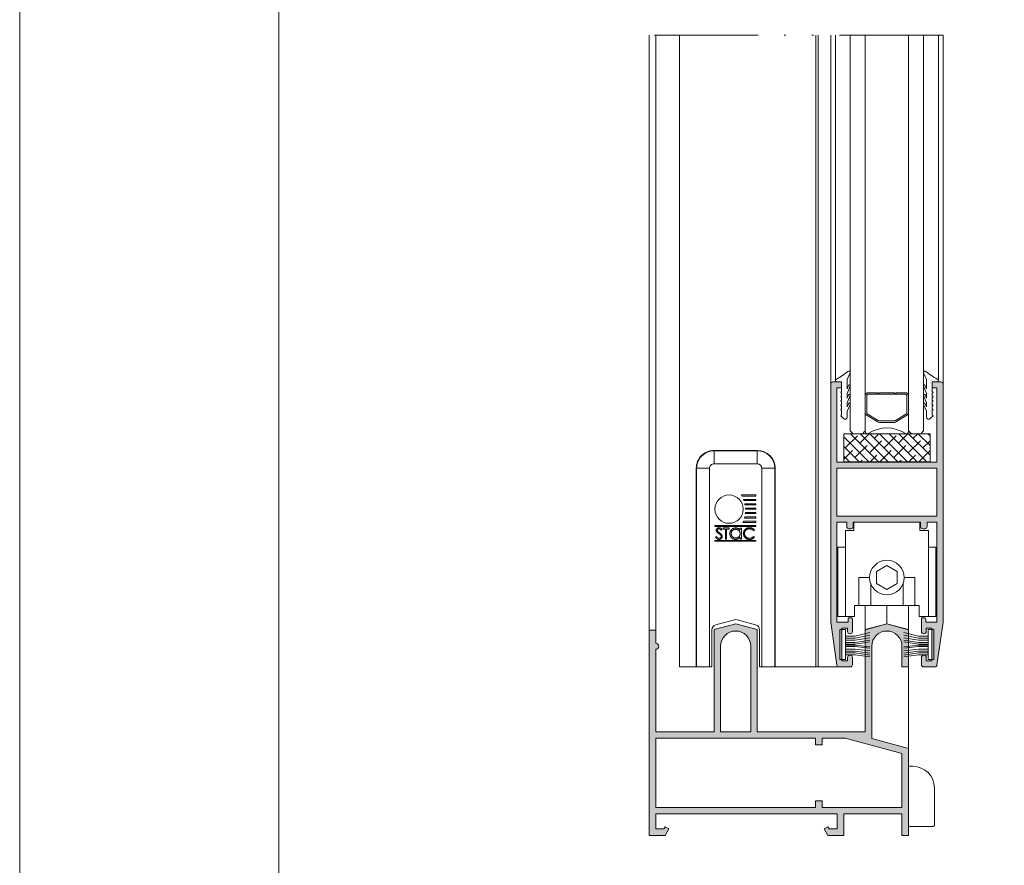
# Model space of a CAD drawing. Units: millimetres. Extents: x 2080 to 3440, y -1451 to 1041.
# Drawn here: x 2540 to 2597, y 818 to 867 of the extents above; entities that cross this region are included whole.
import ezdxf

# ---------------------------------------------------------------- set-up
doc = ezdxf.new("R2010")
doc.units = ezdxf.units.MM
doc.linetypes.add('ACAD_ISO12W100', pattern=[21, 12, -3, 0, -3, 0, -3])
doc.layers.get('0').update_dxf_attribs({"lineweight": 9})
for name, color, linetype, lineweight in [('00_ANOTACIONES', 250, 'Continuous', 9), ('00_ICONOS', 7, 'Continuous', 5), ('accesorios', 7, 'Continuous', 15), ('aux.', 7, 'Continuous', 15), ('cotas', 250, 'Continuous', 9), ('juntas', 7, 'Continuous', 15), ('perfiles', 7, 'Continuous', 15), ('Sombreado perfiles', 254, 'Continuous', 15), ('Vidrio', 155, 'Continuous', 15)]:
    doc.layers.add(name, color=color, linetype=linetype, lineweight=lineweight)

# ---------------------------------------------------------------- blocks, each defined once
blk = doc.blocks.new('950030')
at = {"color": 8}
for p, q in [((-6700.57, -2110.26), (-6698.31, -2110.26)), ((-6700.57, -2110.7), (-6698.31, -2110.7)), ((-6700.57, -2111.17), (-6698.31, -2111.17)), ((-6700.57, -2111.73), (-6698.31, -2111.73)), ((-6700.57, -2112.09), (-6698.31, -2112.09)), ((-6700.57, -2112.65), (-6698.31, -2112.65)), ((-6700.57, -2113.24), (-6698.31, -2113.24)), ((-6700.57, -2114.6), (-6698.31, -2114.6))]:
    blk.add_line(p, q, dxfattribs=at)
blk.add_lwpolyline([(-6701.88, -2108.7), (-6701.88, -2115.68), (-6700.57, -2115.68), (-6700.57, -2108.7)], close=True, dxfattribs=at)
for points in [[(-6698.31, -2110.26), (-6694.89, -2109.4)], [(-6698.31, -2110.7), (-6694.89, -2110)], [(-6698.31, -2111.17), (-6694.89, -2110.64)], [(-6700.57, -2112.35), (-6698.31, -2112.35), (-6694.89, -2112.76)], [(-6698.31, -2111.73), (-6694.89, -2111.2)], [(-6698.31, -2112.09), (-6694.89, -2111.56)], [(-6698.31, -2112.65), (-6694.89, -2113.06)], [(-6698.31, -2113.24), (-6694.89, -2113.63)], [(-6700.57, -2113.71), (-6698.31, -2113.71), (-6694.89, -2114.18)], [(-6700.57, -2114.15), (-6698.31, -2114.15), (-6694.89, -2114.65)], [(-6698.31, -2114.6), (-6694.89, -2115.07)]]:
    blk.add_lwpolyline(points, dxfattribs=at)
blk = doc.blocks.new('250010')
at = {"layer": 'juntas'}
h = blk.add_hatch(dxfattribs=at)
h.set_pattern_fill('DOTS', color=256, scale=0.5, style=0)
edge = h.paths.add_edge_path()
edge.add_arc((-6856.75, -1969.31), 0.3, 336.2153, 498.2345)
edge.add_arc((-6868.39, -1954.83), 18.29, 298.6809, 308.6307, ccw=False)
edge.add_arc((-6859.54, -1971.19), 0.324, 101.8301, 262.8367)
edge.add_line((-6859.58, -1971.51), (-6859.16, -1971.51))
edge.add_line((-6859.16, -1971.51), (-6858.45, -1971.51))
edge.add_line((-6858.45, -1971.51), (-6858.45, -1973.76))
edge.add_line((-6858.45, -1973.76), (-6858.65, -1973.96))
edge.add_line((-6858.65, -1973.96), (-6858.45, -1974.16))
edge.add_line((-6858.45, -1974.16), (-6858.45, -1974.76))
edge.add_line((-6858.45, -1974.76), (-6858.65, -1974.96))
edge.add_line((-6858.65, -1974.96), (-6858.45, -1975.16))
edge.add_line((-6858.45, -1975.16), (-6858.45, -1975.76))
edge.add_line((-6858.45, -1975.76), (-6858.65, -1975.96))
edge.add_line((-6858.65, -1975.96), (-6858.45, -1976.16))
edge.add_line((-6858.45, -1976.16), (-6858.45, -1976.76))
edge.add_line((-6858.45, -1976.76), (-6858.65, -1976.96))
edge.add_line((-6858.65, -1976.96), (-6858.45, -1977.16))
edge.add_line((-6858.45, -1977.16), (-6858.45, -1977.76))
edge.add_line((-6858.45, -1977.76), (-6858.65, -1977.96))
edge.add_line((-6858.65, -1977.96), (-6858.45, -1978.16))
edge.add_line((-6858.45, -1978.16), (-6858.45, -1979.17))
edge.add_line((-6858.45, -1979.17), (-6858.65, -1979.37))
edge.add_line((-6858.65, -1979.37), (-6858.01, -1980.02))
edge.add_arc((-6857.65, -1979.66), 0.5, 225, 360)
edge.add_line((-6857.15, -1979.66), (-6857.15, -1978.32))
edge.add_line((-6857.15, -1978.32), (-6856.47, -1976.73))
edge.add_arc((-6856.65, -1976.65), 0.2, 336.7249, 516.7249)
edge.add_line((-6856.84, -1976.57), (-6857.15, -1977.3))
edge.add_line((-6857.15, -1977.3), (-6857.15, -1976.39))
edge.add_line((-6857.15, -1976.39), (-6856.47, -1974.67))
edge.add_arc((-6856.65, -1974.59), 0.2, 338.285, 518.285)
edge.add_line((-6856.84, -1974.52), (-6857.15, -1975.3))
edge.add_line((-6857.15, -1975.3), (-6857.15, -1974.19))
edge.add_line((-6857.15, -1974.19), (-6856.47, -1972.47))
edge.add_arc((-6856.65, -1972.39), 0.2, 338.2751, 518.2751)
edge.add_line((-6856.84, -1972.32), (-6857.15, -1973.11))
edge.add_line((-6857.15, -1973.11), (-6857.15, -1970.98))
edge.add_line((-6857.15, -1970.98), (-6856.47, -1969.43))
blk.add_lwpolyline([(-6856.47, -1969.43, 0.854226), (-6856.97, -1969.11, -0.043441), (-6859.61, -1970.87, 0.846612), (-6859.58, -1971.51), (-6859.16, -1971.51), (-6858.45, -1971.51), (-6858.45, -1973.76), (-6858.65, -1973.96), (-6858.45, -1974.16), (-6858.45, -1974.76), (-6858.65, -1974.96), (-6858.45, -1975.16), (-6858.45, -1975.76), (-6858.65, -1975.96), (-6858.45, -1976.16), (-6858.45, -1976.76), (-6858.65, -1976.96), (-6858.45, -1977.16), (-6858.45, -1977.76), (-6858.65, -1977.96), (-6858.45, -1978.16), (-6858.45, -1979.17), (-6858.65, -1979.37), (-6858.01, -1980.02, 0.668179), (-6857.15, -1979.66), (-6857.15, -1978.32), (-6856.47, -1976.73, 1), (-6856.84, -1976.57), (-6857.15, -1977.3), (-6857.15, -1976.39), (-6856.47, -1974.67, 1), (-6856.84, -1974.52), (-6857.15, -1975.3), (-6857.15, -1974.19), (-6856.47, -1972.47, 1), (-6856.84, -1972.32), (-6857.15, -1973.11), (-6857.15, -1970.98)], format="xyb", close=True, dxfattribs=at)
blk = doc.blocks.new('282060')
at = {"layer": 'accesorios'}
for p, q in [((-5555.39, -105.26), (-5555.39, -151.26)), ((-5555.31, -105.26), (-5555.39, -105.26)), ((-5555.31, -151.26), (-5555.31, -105.26)), ((-5555.31, -105.26), (-5552.31, -105.26)), ((-5551.75, -105.26), (-5552.31, -105.26)), ((-5552.31, -105.26), (-5552.31, -151.26)), ((-5551.75, -113.86), (-5551.75, -105.26)), ((-5540.75, -105.26), (-5540.75, -113.86)), ((-5540.2, -105.26), (-5540.75, -105.26)), ((-5540.2, -151.26), (-5540.2, -105.26)), ((-5540.2, -105.26), (-5537.2, -105.26)), ((-5537.2, -105.26), (-5537.12, -105.26)), ((-5537.2, -105.26), (-5537.2, -151.26)), ((-5537.12, -151.26), (-5537.12, -105.26)), ((-5546.56, -116.17), (-5550.86, -115.02)), ((-5541.64, -115.02), (-5545.94, -116.17)), ((-5550.91, -134.35), (-5550.91, -134.57)), ((-5541.43, -134.35), (-5550.91, -134.35)), ((-5541.43, -134.57), (-5541.43, -134.35)), ((-5550.91, -134.57), (-5541.43, -134.57)), ((-5550.38, -135.47), (-5550.59, -135.31)), ((-5547.59, -137.39), (-5547.59, -134.84)), ((-5547.59, -134.84), (-5547.27, -134.84)), ((-5547.27, -134.84), (-5547.27, -135.28)), ((-5544.15, -137.17), (-5544.15, -134.84)), ((-5544.15, -134.84), (-5543.92, -134.84)), ((-5543.92, -134.84), (-5543.92, -137.17)), ((-5541.59, -135.34), (-5541.81, -135.47)), ((-5550.91, -137.78), (-5550.91, -138)), ((-5541.43, -137.78), (-5550.91, -137.78)), ((-5550.91, -138), (-5541.43, -138)), ((-5550.91, -138.73), (-5550.91, -139.02)), ((-5547.93, -138.73), (-5550.91, -138.73)), ((-5550.91, -139.02), (-5548.04, -139.02)), ((-5550.59, -136.96), (-5550.38, -136.8)), ((-5547.27, -137.39), (-5547.59, -137.39)), ((-5547.27, -136.92), (-5547.27, -137.39)), ((-5544.72, -137.44), (-5544.72, -137.17)), ((-5544.72, -137.17), (-5544.15, -137.17)), ((-5543.35, -137.44), (-5544.72, -137.44)), ((-5543.92, -137.17), (-5543.35, -137.17)), ((-5543.35, -137.17), (-5543.35, -137.44)), ((-5543.09, -137.06), (-5542.88, -136.9)), ((-5541.43, -138), (-5541.43, -137.78)), ((-5550.91, -139.73), (-5550.91, -140.02)), ((-5548.27, -139.73), (-5550.91, -139.73)), ((-5550.91, -140.02), (-5548.34, -140.02)), ((-5550.91, -140.75), (-5550.91, -141.04)), ((-5548.46, -140.75), (-5550.91, -140.75)), ((-5550.91, -141.04), (-5548.49, -141.04)), ((-5550.91, -141.76), (-5550.91, -142.05)), ((-5548.5, -141.76), (-5550.91, -141.76)), ((-5550.91, -142.05), (-5548.49, -142.05)), ((-5550.91, -142.76), (-5550.91, -143.06)), ((-5548.4, -142.76), (-5550.91, -142.76)), ((-5550.91, -143.06), (-5548.34, -143.06)), ((-5550.91, -143.77), (-5550.91, -144.06)), ((-5548.14, -143.77), (-5550.91, -143.77)), ((-5550.91, -144.06), (-5548.04, -144.06)), ((-5550.91, -144.78), (-5550.91, -145.07)), ((-5547.72, -144.78), (-5550.91, -144.78)), ((-5550.91, -145.07), (-5547.56, -145.07)), ((-5555.39, -151.26), (-5555.31, -151.26)), ((-5555.31, -151.26), (-5552.31, -151.26)), ((-5551.25, -155.31), (-5551.25, -152.31)), ((-5551.25, -152.31), (-5541.25, -152.31)), ((-5541.25, -155.31), (-5541.25, -152.31)), ((-5537.2, -151.26), (-5540.2, -151.26)), ((-5537.2, -151.26), (-5537.12, -151.26)), ((-5551.25, -155.31), (-5551.25, -155.39)), ((-5541.25, -155.31), (-5551.25, -155.31)), ((-5551.25, -155.39), (-5551.25, -155.39)), ((-5551.25, -155.39), (-5550.8, -155.39)), ((-5550.8, -155.38), (-5541.7, -155.38)), ((-5541.7, -155.39), (-5541.25, -155.39)), ((-5541.25, -155.39), (-5541.25, -155.31)), ((-5541.25, -155.39), (-5541.25, -155.39))]:
    blk.add_line(p, q, dxfattribs=at)
for centre, radius, start, end in [((-5550.55, -113.86), 1.2, 180, 255), ((-5541.95, -113.86), 1.2, 285, 0), ((-5546.25, -115.01), 1.2, 255, 285), ((-5541.43, -141.53), 7.07, 156.615, 159.1655), ((-5544.72, -141.79), 3.28, 0, 180), ((-5541.43, -141.53), 7.07, 173.6669, 176.0393), ((-5541.43, -141.53), 7.07, 165.2478, 167.6782), ((-5541.43, -141.53), 7.07, 181.8314, 184.1976), ((-5541.43, -141.53), 7.07, 190.0337, 192.4427), ((-5544.72, -141.79), 3.28, 180, 0), ((-5541.43, -141.53), 7.07, 198.4511, 200.961), ((-5541.43, -141.53), 7.07, 207.3073, 210), ((-5551.25, -151.26), 4.13, 180, 270), ((-5551.25, -151.26), 4.05, 180, 270), ((-5551.25, -151.26), 1.05, 180, 270), ((-5541.25, -151.26), 4.13, 270, 0), ((-5541.25, -151.26), 4.05, 270, 0), ((-5541.25, -151.26), 1.05, 270, 0)]:
    blk.add_arc(centre, radius, start, end, dxfattribs=at)
for points, knots in [([(-5550.59, -135.31), (-5550.57, -135.29), (-5550.54, -135.25), (-5550.49, -135.19), (-5550.43, -135.14), (-5550.37, -135.08), (-5550.31, -135.03), (-5550.24, -134.99), (-5550.17, -134.95), (-5550.1, -134.91), (-5550.03, -134.88), (-5549.95, -134.85), (-5549.88, -134.82), (-5549.8, -134.8), (-5549.71, -134.79), (-5549.63, -134.78), (-5549.54, -134.77), (-5549.49, -134.77), (-5549.46, -134.77)], [0, 0, 0, 0, 0.06168, 0.123065, 0.183492, 0.243749, 0.304061, 0.364651, 0.425398, 0.486849, 0.548684, 0.611128, 0.673519, 0.736958, 0.800714, 0.866, 0.932094, 1, 1, 1, 1]), ([(-5549.45, -135.04), (-5549.5, -135.04), (-5549.59, -135.04), (-5549.72, -135.06), (-5549.85, -135.09), (-5549.97, -135.14), (-5550.08, -135.2), (-5550.19, -135.28), (-5550.29, -135.37), (-5550.35, -135.43), (-5550.38, -135.47)], [0, 0, 0, 0, 0.128515, 0.252949, 0.374755, 0.49594, 0.617181, 0.740909, 0.867811, 1, 1, 1, 1]), ([(-5549.46, -134.77), (-5549.43, -134.77), (-5549.37, -134.77), (-5549.29, -134.78), (-5549.21, -134.78), (-5549.13, -134.8), (-5549.06, -134.81), (-5548.99, -134.83), (-5548.92, -134.86), (-5548.85, -134.88), (-5548.78, -134.91), (-5548.72, -134.95), (-5548.66, -134.98), (-5548.6, -135.02), (-5548.54, -135.07), (-5548.49, -135.12), (-5548.43, -135.17), (-5548.4, -135.21), (-5548.38, -135.22)], [0, 0, 0, 0, 0.069663, 0.13775, 0.203917, 0.26878, 0.332414, 0.394754, 0.45618, 0.516996, 0.577396, 0.637198, 0.696999, 0.756756, 0.816554, 0.876948, 0.938132, 1, 1, 1, 1]), ([(-5548.29, -136.13), (-5548.29, -136.09), (-5548.29, -136.02), (-5548.31, -135.91), (-5548.33, -135.8), (-5548.37, -135.7), (-5548.41, -135.61), (-5548.47, -135.51), (-5548.54, -135.43), (-5548.62, -135.35), (-5548.7, -135.28), (-5548.79, -135.21), (-5548.89, -135.16), (-5548.99, -135.11), (-5549.1, -135.08), (-5549.21, -135.05), (-5549.33, -135.04), (-5549.41, -135.04), (-5549.45, -135.04)], [0, 0, 0, 0, 0.064322, 0.126289, 0.186724, 0.246417, 0.305584, 0.365437, 0.426333, 0.488846, 0.55173, 0.613923, 0.675488, 0.737337, 0.800231, 0.864504, 0.931042, 1, 1, 1, 1]), ([(-5548.05, -136.15), (-5548.06, -136.2), (-5548.06, -136.29), (-5548.08, -136.42), (-5548.11, -136.55), (-5548.15, -136.68), (-5548.21, -136.8), (-5548.28, -136.91), (-5548.36, -137.01), (-5548.45, -137.11), (-5548.55, -137.2), (-5548.66, -137.29), (-5548.78, -137.35), (-5548.9, -137.41), (-5549.03, -137.45), (-5549.17, -137.48), (-5549.31, -137.5), (-5549.4, -137.5), (-5549.45, -137.5)], [0, 0, 0, 0, 0.0645563, 0.1270106, 0.1879504, 0.2479281, 0.3077639, 0.3682493, 0.4294832, 0.4927553, 0.5562681, 0.6182257, 0.679663, 0.7412516, 0.8034199, 0.8668186, 0.9323299, 1, 1, 1, 1]), ([(-5549.44, -137.24), (-5549.41, -137.24), (-5549.36, -137.23), (-5549.28, -137.23), (-5549.21, -137.22), (-5549.13, -137.2), (-5549.06, -137.18), (-5548.99, -137.15), (-5548.92, -137.12), (-5548.85, -137.09), (-5548.79, -137.05), (-5548.73, -137.01), (-5548.67, -136.96), (-5548.61, -136.92), (-5548.56, -136.86), (-5548.52, -136.81), (-5548.47, -136.75), (-5548.44, -136.69), (-5548.4, -136.63), (-5548.37, -136.56), (-5548.34, -136.5), (-5548.32, -136.43), (-5548.31, -136.36), (-5548.3, -136.28), (-5548.29, -136.21), (-5548.29, -136.16), (-5548.29, -136.13)], [0, 0, 0, 0, 0.043957, 0.087505, 0.130468, 0.173045, 0.215416, 0.257665, 0.300169, 0.34314, 0.385945, 0.427707, 0.468841, 0.509517, 0.549704, 0.589803, 0.629994, 0.670459, 0.710976, 0.751344, 0.791767, 0.832452, 0.873314, 0.91454, 0.956922, 1, 1, 1, 1]), ([(-5548.38, -135.22), (-5548.36, -135.26), (-5548.31, -135.32), (-5548.24, -135.42), (-5548.18, -135.53), (-5548.13, -135.65), (-5548.1, -135.77), (-5548.07, -135.89), (-5548.06, -136.02), (-5548.05, -136.11), (-5548.05, -136.15)], [0, 0, 0, 0, 0.124326, 0.247152, 0.368774, 0.490247, 0.61362, 0.738962, 0.867313, 1, 1, 1, 1]), ([(-5547.27, -135.28), (-5547.24, -135.24), (-5547.17, -135.16), (-5547.05, -135.06), (-5546.93, -134.97), (-5546.8, -134.91), (-5546.67, -134.85), (-5546.53, -134.82), (-5546.38, -134.79), (-5546.28, -134.79), (-5546.23, -134.79)], [0, 0, 0, 0, 0.1342794, 0.2624377, 0.3857881, 0.5066657, 0.6267844, 0.7481805, 0.8723882, 1, 1, 1, 1]), ([(-5546.24, -135.1), (-5546.28, -135.11), (-5546.37, -135.11), (-5546.51, -135.14), (-5546.64, -135.18), (-5546.76, -135.24), (-5546.88, -135.31), (-5546.98, -135.39), (-5547.07, -135.49), (-5547.14, -135.6), (-5547.2, -135.71), (-5547.24, -135.84), (-5547.27, -135.97), (-5547.27, -136.06), (-5547.27, -136.11)], [0, 0, 0, 0, 0.084811, 0.168251, 0.252698, 0.338394, 0.423266, 0.505727, 0.586327, 0.667655, 0.749026, 0.830435, 0.913447, 1, 1, 1, 1]), ([(-5547.27, -136.11), (-5547.27, -136.14), (-5547.27, -136.21), (-5547.25, -136.32), (-5547.23, -136.41), (-5547.2, -136.51), (-5547.16, -136.6), (-5547.11, -136.68), (-5547.04, -136.76), (-5546.98, -136.83), (-5546.9, -136.9), (-5546.82, -136.96), (-5546.73, -137.01), (-5546.64, -137.05), (-5546.55, -137.09), (-5546.45, -137.11), (-5546.35, -137.12), (-5546.28, -137.12), (-5546.24, -137.12)], [0, 0, 0, 0, 0.065629, 0.129178, 0.191204, 0.251894, 0.312484, 0.373467, 0.435119, 0.498409, 0.561758, 0.624194, 0.685104, 0.746116, 0.807626, 0.869976, 0.933956, 1, 1, 1, 1]), ([(-5545.21, -136.12), (-5545.21, -136.07), (-5545.21, -135.99), (-5545.24, -135.86), (-5545.29, -135.73), (-5545.35, -135.61), (-5545.42, -135.5), (-5545.51, -135.4), (-5545.61, -135.31), (-5545.73, -135.24), (-5545.85, -135.18), (-5545.97, -135.14), (-5546.1, -135.11), (-5546.19, -135.11), (-5546.24, -135.1)], [0, 0, 0, 0, 0.081603, 0.162886, 0.24526, 0.330598, 0.416053, 0.499796, 0.582965, 0.667088, 0.751256, 0.833327, 0.916243, 1, 1, 1, 1]), ([(-5544.89, -136.12), (-5544.89, -136.17), (-5544.9, -136.25), (-5544.92, -136.38), (-5544.95, -136.51), (-5544.99, -136.63), (-5545.05, -136.74), (-5545.11, -136.85), (-5545.19, -136.96), (-5545.29, -137.05), (-5545.39, -137.14), (-5545.49, -137.22), (-5545.6, -137.29), (-5545.72, -137.34), (-5545.84, -137.39), (-5545.97, -137.42), (-5546.1, -137.43), (-5546.19, -137.44), (-5546.24, -137.44)], [0, 0, 0, 0, 0.063781, 0.126093, 0.186924, 0.247601, 0.308037, 0.369349, 0.432257, 0.497022, 0.561849, 0.624889, 0.686996, 0.748051, 0.809562, 0.871617, 0.934879, 1, 1, 1, 1]), ([(-5546.24, -137.12), (-5546.2, -137.12), (-5546.1, -137.12), (-5545.97, -137.09), (-5545.84, -137.05), (-5545.72, -137), (-5545.61, -136.92), (-5545.51, -136.84), (-5545.42, -136.74), (-5545.35, -136.62), (-5545.28, -136.5), (-5545.24, -136.38), (-5545.21, -136.25), (-5545.21, -136.16), (-5545.21, -136.12)], [0, 0, 0, 0, 0.085932, 0.169615, 0.252508, 0.336288, 0.419796, 0.502054, 0.58513, 0.669605, 0.754153, 0.836637, 0.917999, 1, 1, 1, 1]), ([(-5546.23, -134.79), (-5546.18, -134.79), (-5546.09, -134.79), (-5545.96, -134.81), (-5545.84, -134.84), (-5545.71, -134.89), (-5545.6, -134.94), (-5545.49, -135.01), (-5545.38, -135.09), (-5545.28, -135.18), (-5545.19, -135.28), (-5545.11, -135.38), (-5545.04, -135.49), (-5544.99, -135.61), (-5544.95, -135.73), (-5544.92, -135.86), (-5544.9, -135.99), (-5544.89, -136.08), (-5544.89, -136.12)], [0, 0, 0, 0, 0.064627, 0.127448, 0.189025, 0.249958, 0.310703, 0.372084, 0.434702, 0.499345, 0.563968, 0.626519, 0.688074, 0.749265, 0.810309, 0.871887, 0.935039, 1, 1, 1, 1]), ([(-5543.12, -135.47), (-5543.12, -135.45), (-5543.12, -135.4), (-5543.11, -135.34), (-5543.09, -135.27), (-5543.07, -135.21), (-5543.04, -135.15), (-5543, -135.09), (-5542.96, -135.03), (-5542.91, -134.98), (-5542.85, -134.93), (-5542.79, -134.89), (-5542.73, -134.85), (-5542.66, -134.82), (-5542.6, -134.8), (-5542.53, -134.78), (-5542.45, -134.77), (-5542.4, -134.77), (-5542.38, -134.77)], [0, 0, 0, 0, 0.061487, 0.121779, 0.180926, 0.240265, 0.299715, 0.360503, 0.423144, 0.488, 0.553287, 0.616917, 0.679809, 0.742178, 0.804656, 0.868254, 0.933018, 1, 1, 1, 1]), ([(-5542.51, -136.31), (-5542.54, -136.29), (-5542.59, -136.25), (-5542.67, -136.19), (-5542.74, -136.13), (-5542.8, -136.08), (-5542.86, -136.02), (-5542.91, -135.97), (-5542.95, -135.92), (-5543, -135.85), (-5543.05, -135.77), (-5543.09, -135.67), (-5543.12, -135.57), (-5543.12, -135.51), (-5543.12, -135.47)], [0, 0, 0, 0, 0.096967, 0.1877632, 0.2723812, 0.3513018, 0.4243116, 0.4918819, 0.5542029, 0.6108432, 0.7159176, 0.8145502, 0.9085005, 1, 1, 1, 1]), ([(-5542.38, -135.04), (-5542.4, -135.04), (-5542.45, -135.04), (-5542.51, -135.05), (-5542.58, -135.07), (-5542.64, -135.1), (-5542.7, -135.13), (-5542.75, -135.17), (-5542.79, -135.21), (-5542.82, -135.26), (-5542.85, -135.31), (-5542.87, -135.36), (-5542.88, -135.42), (-5542.89, -135.46), (-5542.89, -135.48)], [0, 0, 0, 0, 0.091304, 0.18101, 0.270405, 0.360513, 0.448738, 0.532675, 0.614376, 0.694559, 0.772714, 0.849123, 0.923934, 1, 1, 1, 1]), ([(-5542.89, -135.48), (-5542.89, -135.5), (-5542.88, -135.54), (-5542.86, -135.61), (-5542.84, -135.67), (-5542.81, -135.71), (-5542.79, -135.73)], [0, 0, 0, 0, 0.234748, 0.475391, 0.728528, 1, 1, 1, 1]), ([(-5542.79, -135.73), (-5542.78, -135.75), (-5542.76, -135.78), (-5542.72, -135.82), (-5542.67, -135.87), (-5542.61, -135.92), (-5542.55, -135.98), (-5542.48, -136.03), (-5542.41, -136.09), (-5542.35, -136.13), (-5542.33, -136.15)], [0, 0, 0, 0, 0.090285, 0.190099, 0.299187, 0.418362, 0.548359, 0.688775, 0.839072, 1, 1, 1, 1]), ([(-5542.16, -136.57), (-5542.16, -136.57), (-5542.18, -136.55), (-5542.2, -136.53), (-5542.24, -136.51), (-5542.27, -136.48), (-5542.32, -136.44), (-5542.38, -136.4), (-5542.44, -136.36), (-5542.48, -136.33), (-5542.51, -136.31)], [0, 0, 0, 0, 0.0525943, 0.124952, 0.2180939, 0.3335024, 0.4687892, 0.6249376, 0.801683, 1, 1, 1, 1]), ([(-5542.38, -134.77), (-5542.36, -134.77), (-5542.32, -134.77), (-5542.26, -134.78), (-5542.21, -134.79), (-5542.15, -134.8), (-5542.1, -134.82), (-5542.04, -134.84), (-5541.99, -134.87), (-5541.94, -134.9), (-5541.9, -134.94), (-5541.85, -134.98), (-5541.8, -135.02), (-5541.76, -135.07), (-5541.71, -135.13), (-5541.67, -135.2), (-5541.63, -135.26), (-5541.6, -135.31), (-5541.59, -135.34)], [0, 0, 0, 0, 0.05721, 0.1137, 0.168686, 0.224158, 0.278721, 0.333797, 0.389247, 0.4454, 0.503285, 0.564258, 0.627941, 0.694626, 0.765364, 0.839605, 0.917535, 1, 1, 1, 1]), ([(-5541.81, -135.47), (-5541.83, -135.43), (-5541.87, -135.37), (-5541.93, -135.28), (-5542, -135.21), (-5542.07, -135.14), (-5542.14, -135.1), (-5542.22, -135.06), (-5542.3, -135.04), (-5542.35, -135.04), (-5542.38, -135.04)], [0, 0, 0, 0, 0.159004, 0.304646, 0.438547, 0.562322, 0.677433, 0.786897, 0.893611, 1, 1, 1, 1]), ([(-5542.33, -136.15), (-5542.3, -136.17), (-5542.25, -136.2), (-5542.17, -136.26), (-5542.11, -136.31), (-5542.05, -136.35), (-5542, -136.4), (-5541.96, -136.43), (-5541.93, -136.47), (-5541.91, -136.49), (-5541.9, -136.5)], [0, 0, 0, 0, 0.181532, 0.347075, 0.495559, 0.629077, 0.745524, 0.845834, 0.930783, 1, 1, 1, 1]), ([(-5541.99, -136.91), (-5541.99, -136.89), (-5541.99, -136.86), (-5542, -136.82), (-5542.01, -136.78), (-5542.02, -136.74), (-5542.05, -136.7), (-5542.08, -136.66), (-5542.11, -136.61), (-5542.14, -136.59), (-5542.16, -136.57)], [0, 0, 0, 0, 0.1073125, 0.2161199, 0.3234073, 0.4346132, 0.5532987, 0.6859931, 0.8342138, 1, 1, 1, 1]), ([(-5541.9, -136.5), (-5541.89, -136.52), (-5541.87, -136.55), (-5541.84, -136.59), (-5541.81, -136.64), (-5541.79, -136.69), (-5541.77, -136.74), (-5541.76, -136.79), (-5541.76, -136.84), (-5541.75, -136.88), (-5541.75, -136.9)], [0, 0, 0, 0, 0.133502, 0.26255, 0.388252, 0.511531, 0.633734, 0.755402, 0.877557, 1, 1, 1, 1]), ([(-5549.45, -137.5), (-5549.48, -137.5), (-5549.54, -137.5), (-5549.63, -137.49), (-5549.71, -137.48), (-5549.8, -137.47), (-5549.88, -137.45), (-5549.96, -137.42), (-5550.03, -137.39), (-5550.11, -137.36), (-5550.18, -137.32), (-5550.25, -137.28), (-5550.31, -137.24), (-5550.37, -137.19), (-5550.43, -137.14), (-5550.49, -137.08), (-5550.54, -137.02), (-5550.57, -136.98), (-5550.59, -136.96)], [0, 0, 0, 0, 0.068535, 0.135659, 0.201179, 0.265635, 0.329596, 0.392594, 0.454885, 0.517294, 0.578946, 0.639886, 0.699999, 0.759849, 0.81966, 0.879376, 0.939522, 1, 1, 1, 1]), ([(-5550.38, -136.8), (-5550.37, -136.82), (-5550.34, -136.85), (-5550.29, -136.9), (-5550.24, -136.95), (-5550.19, -136.99), (-5550.14, -137.03), (-5550.09, -137.07), (-5550.03, -137.1), (-5549.95, -137.14), (-5549.85, -137.18), (-5549.71, -137.21), (-5549.58, -137.23), (-5549.49, -137.23), (-5549.44, -137.24)], [0, 0, 0, 0, 0.063158, 0.125464, 0.187105, 0.248272, 0.309267, 0.370082, 0.431199, 0.492677, 0.616182, 0.740867, 0.868194, 1, 1, 1, 1]), ([(-5546.24, -137.44), (-5546.29, -137.44), (-5546.39, -137.43), (-5546.54, -137.41), (-5546.68, -137.37), (-5546.82, -137.32), (-5546.94, -137.24), (-5547.06, -137.15), (-5547.17, -137.05), (-5547.24, -136.96), (-5547.27, -136.92)], [0, 0, 0, 0, 0.129864, 0.254656, 0.376579, 0.495821, 0.615652, 0.738146, 0.865646, 1, 1, 1, 1]), ([(-5542.39, -137.5), (-5542.43, -137.5), (-5542.49, -137.5), (-5542.58, -137.48), (-5542.66, -137.45), (-5542.73, -137.42), (-5542.79, -137.38), (-5542.83, -137.35), (-5542.87, -137.32), (-5542.91, -137.27), (-5542.96, -137.23), (-5543, -137.18), (-5543.04, -137.12), (-5543.07, -137.08), (-5543.09, -137.06)], [0, 0, 0, 0, 0.107211, 0.212613, 0.318547, 0.426489, 0.48333, 0.543275, 0.607966, 0.677192, 0.750736, 0.828748, 0.912208, 1, 1, 1, 1]), ([(-5542.88, -136.9), (-5542.86, -136.92), (-5542.84, -136.95), (-5542.8, -136.99), (-5542.77, -137.04), (-5542.73, -137.07), (-5542.7, -137.1), (-5542.67, -137.13), (-5542.64, -137.15), (-5542.6, -137.18), (-5542.55, -137.2), (-5542.49, -137.22), (-5542.43, -137.23), (-5542.39, -137.23), (-5542.37, -137.24)], [0, 0, 0, 0, 0.098452, 0.189596, 0.274136, 0.352122, 0.4237, 0.48904, 0.548952, 0.60191, 0.70128, 0.800434, 0.898563, 1, 1, 1, 1]), ([(-5541.75, -136.9), (-5541.75, -136.92), (-5541.76, -136.98), (-5541.77, -137.06), (-5541.8, -137.13), (-5541.84, -137.2), (-5541.88, -137.27), (-5541.93, -137.33), (-5542, -137.38), (-5542.07, -137.42), (-5542.14, -137.46), (-5542.23, -137.48), (-5542.31, -137.5), (-5542.37, -137.5), (-5542.39, -137.5)], [0, 0, 0, 0, 0.083781, 0.16577, 0.246266, 0.327682, 0.408711, 0.489625, 0.571615, 0.656207, 0.741698, 0.826557, 0.911994, 1, 1, 1, 1]), ([(-5542.37, -137.24), (-5542.34, -137.23), (-5542.29, -137.23), (-5542.22, -137.21), (-5542.15, -137.18), (-5542.09, -137.14), (-5542.05, -137.09), (-5542.01, -137.04), (-5541.99, -136.97), (-5541.99, -136.93), (-5541.99, -136.91)], [0, 0, 0, 0, 0.143031, 0.275822, 0.401869, 0.527875, 0.650459, 0.765964, 0.880809, 1, 1, 1, 1])]:
    blk.add_open_spline(points, degree=3, knots=knots, dxfattribs=at)
blk = doc.blocks.new('RODAMIENTO')
at = {"layer": 'accesorios'}
for p, q in [((-5000.81, -486.29), (-4985.51, -486.29)), ((-5000.81, -486.29), (-5000.81, -488.19)), ((-4985.51, -486.29), (-4985.51, -488.19)), ((-5002.76, -488.19), (-5000.81, -488.19)), ((-5002.76, -488.19), (-5002.76, -492.09)), ((-4985.51, -488.19), (-4983.56, -488.19)), ((-4983.56, -488.19), (-4983.56, -492.09)), ((-5004.51, -508.09), (-5004.51, -492.09)), ((-5002.76, -492.09), (-5004.51, -492.09)), ((-5002.76, -492.09), (-5002.76, -508.09)), ((-4981.81, -492.09), (-4983.56, -492.09)), ((-4983.56, -492.09), (-4983.56, -508.09)), ((-4981.81, -508.09), (-4981.81, -492.09)), ((-4999.66, -505.59), (-4999.66, -499.09)), ((-4997.16, -499.09), (-4999.66, -499.09)), ((-4989.16, -499.09), (-4986.66, -499.09)), ((-4986.66, -505.59), (-4986.66, -499.09)), ((-4996.91, -505.59), (-4996.91, -500.48)), ((-4989.41, -505.59), (-4989.41, -500.48)), ((-4998.16, -505.59), (-4988.16, -505.59)), ((-4998.16, -505.59), (-4998.16, -511.18)), ((-4993.16, -505.59), (-4993.16, -509.84)), ((-4988.16, -505.59), (-4988.16, -511.18)), ((-5004.51, -508.09), (-5000.66, -508.09)), ((-4985.66, -508.09), (-4981.81, -508.09)), ((-4998.16, -511.18), (-4993.16, -509.84)), ((-4993.16, -509.84), (-4988.16, -511.18))]:
    blk.add_line(p, q, dxfattribs=at)
blk.add_lwpolyline([(-4993.16, -501.84), (-4990.77, -500.47), (-4990.77, -497.71), (-4993.16, -496.33), (-4995.54, -497.71), (-4995.54, -500.47)], close=True, dxfattribs=at)
blk.add_lwpolyline([(-4985.66, -508.09), (-4985.66, -505.59), (-5000.66, -505.59), (-5000.66, -508.09)], dxfattribs=at)
blk.add_circle((-4993.16, -499.09), 4, dxfattribs=at)
blk = doc.blocks.new('CALZO 20x6.5')
at = {"layer": 'accesorios'}
h = blk.add_hatch(dxfattribs=at)
h.set_pattern_fill('ANSI38', color=256, scale=0.5, style=0)
h.set_pattern_definition([(45, (-6815.5155, -1616.8182), (-1.122532, 1.122532), []), (135, (-6815.5155, -1616.8182), (-3.367596, 1.122532), [3.96875, -2.38125])])
h.paths.add_polyline_path([(-6716.18, -2037.29), (-6696.18, -2037.29), (-6696.18, -2030.79), (-6716.18, -2030.79)])
blk.add_lwpolyline([(-6716.18, -2037.29), (-6696.18, -2037.29), (-6696.18, -2030.79), (-6716.18, -2030.79)], close=True, dxfattribs=at)
blk = doc.blocks.new('920100')
at = {"linetype": 'Continuous', "lineweight": 15}
for p, q in [((0, 10.25), (0, 10.5)), ((0, -6.19), (0, 10.25)), ((0.38, 10.88), (1.25, 10.88)), ((1.25, -6.56), (0.38, -6.56)), ((7.12, -6.56), (1.25, -6.56))]:
    blk.add_line(p, q, dxfattribs=at)
at = {"ltscale": 10}
blk.add_line((7.5, 4.63), (7.5, -6.19), dxfattribs=at)
at = {"linetype": 'Continuous', "lineweight": 15}
for centre, radius, start, end in [((0.38, 10.5), 0.375, 90, 180), ((1.25, 4.63), 6.25, 0, 90), ((0.38, -6.19), 0.375, 180, 270), ((7.12, -6.19), 0.375, 270, 0)]:
    blk.add_arc(centre, radius, start, end, dxfattribs=at)
blk = doc.blocks.new('Cor-2004')
at = {"layer": 'Sombreado perfiles'}
h = blk.add_hatch(color=256, dxfattribs=at)
edge = h.paths.add_edge_path()
edge.add_line((1389.985, 858.519), (1389.985, 864.435))
edge.add_line((1389.985, 864.435), (1388.735, 864.769))
edge.add_line((1388.735, 864.769), (1387.485, 864.435))
edge.add_line((1387.485, 864.435), (1387.485, 858.519))
edge.add_line((1387.485, 858.519), (1384.11, 858.519))
edge.add_line((1384.11, 858.519), (1384.11, 863.294))
edge.add_arc((1384.11, 863.469), 0.175, 270, 450)
edge.add_line((1384.11, 863.644), (1384.11, 864.394))
edge.add_line((1384.11, 864.394), (1383.735, 864.394))
edge.add_line((1383.735, 864.394), (1383.735, 852.519))
edge.add_line((1383.735, 852.519), (1384.644, 852.519))
edge.add_line((1384.644, 852.519), (1384.86, 852.894))
edge.add_line((1384.86, 852.894), (1384.644, 853.019))
edge.add_line((1384.644, 853.019), (1384.571, 852.894))
edge.add_line((1384.571, 852.894), (1384.11, 852.894))
edge.add_line((1384.11, 852.894), (1384.11, 853.769))
edge.add_line((1384.11, 853.769), (1394.61, 853.769))
edge.add_line((1394.61, 853.769), (1394.61, 852.894))
edge.add_line((1394.61, 852.894), (1394.149, 852.894))
edge.add_line((1394.149, 852.894), (1394.077, 853.019))
edge.add_line((1394.077, 853.019), (1393.86, 852.894))
edge.add_line((1393.86, 852.894), (1394.077, 852.519))
edge.add_line((1394.077, 852.519), (1394.985, 852.519))
edge.add_line((1394.985, 852.519), (1394.985, 853.769))
edge.add_line((1394.985, 853.769), (1398.36, 853.769))
edge.add_line((1398.36, 853.769), (1398.36, 852.519))
edge.add_line((1398.36, 852.519), (1398.735, 852.519))
edge.add_line((1398.735, 852.519), (1398.735, 857.55))
edge.add_line((1398.735, 857.55), (1396.61, 858.119))
edge.add_line((1396.61, 858.119), (1396.61, 863.475))
edge.add_arc((1397.485, 863.475), 0.875, 0, 180, ccw=False)
edge.add_line((1398.36, 863.475), (1398.36, 862.269))
edge.add_line((1398.36, 862.269), (1398.735, 862.269))
edge.add_line((1398.735, 862.269), (1398.735, 864.435))
edge.add_line((1398.735, 864.435), (1397.485, 864.769))
edge.add_line((1397.485, 864.769), (1396.235, 864.435))
edge.add_line((1396.235, 864.435), (1396.235, 858.519))
edge.add_line((1396.235, 858.519), (1389.985, 858.519))
h.paths.add_polyline_path([(1398.36, 857.262), (1395.068, 858.144), (1393.735, 858.144), (1393.735, 857.769), (1393.36, 857.769), (1393.36, 858.144), (1384.11, 858.144), (1384.11, 854.144), (1393.36, 854.144), (1393.36, 854.519), (1393.735, 854.519), (1393.735, 854.144), (1398.36, 854.144)], flags=16)
edge = h.paths.add_edge_path(flags=16)
edge.add_line((1389.61, 863.475), (1389.61, 858.519))
edge.add_line((1389.61, 858.519), (1387.86, 858.519))
edge.add_line((1387.86, 858.519), (1387.86, 863.475))
edge.add_arc((1388.735, 863.475), 0.875, 0, 180, ccw=False)
at = {"layer": 'perfiles'}
for points in [[(1389.985, 858.519), (1389.985, 864.435), (1388.735, 864.769), (1387.485, 864.435), (1387.485, 858.519), (1384.11, 858.519), (1384.11, 863.294, 1), (1384.11, 863.644), (1384.11, 864.394), (1383.735, 864.394), (1383.735, 852.519), (1384.644, 852.519), (1384.86, 852.894), (1384.644, 853.019), (1384.571, 852.894), (1384.11, 852.894), (1384.11, 853.769), (1394.61, 853.769), (1394.61, 852.894), (1394.149, 852.894), (1394.077, 853.019), (1393.86, 852.894), (1394.077, 852.519), (1394.985, 852.519), (1394.985, 853.769), (1398.36, 853.769), (1398.36, 852.519), (1398.735, 852.519), (1398.735, 857.55), (1396.61, 858.119), (1396.61, 863.475, -1), (1398.36, 863.475), (1398.36, 862.269), (1398.735, 862.269), (1398.735, 864.435), (1397.485, 864.769), (1396.235, 864.435), (1396.235, 858.519)], [(1389.61, 863.475), (1389.61, 858.519), (1387.86, 858.519), (1387.86, 863.475, -1)]]:
    blk.add_lwpolyline(points, format="xyb", close=True, dxfattribs=at)
blk.add_lwpolyline([(1398.36, 857.262), (1395.068, 858.144), (1393.735, 858.144), (1393.735, 857.769), (1393.36, 857.769), (1393.36, 858.144), (1384.11, 858.144), (1384.11, 854.144), (1393.36, 854.144), (1393.36, 854.519), (1393.735, 854.519), (1393.735, 854.144), (1398.36, 854.144)], close=True, dxfattribs=at)
blk = doc.blocks.new('Cor-2070')
at = {"layer": 'Sombreado perfiles'}
h = blk.add_hatch(color=256, dxfattribs=at)
edge = h.paths.add_edge_path()
edge.add_arc((1908.572, 976.173), 0.125, 360, 450)
edge.add_line((1908.572, 976.298), (1908.147, 976.298))
edge.add_arc((1908.147, 976.173), 0.125, 450, 540)
edge.add_line((1908.022, 976.173), (1908.022, 975.522))
edge.add_arc((1908.147, 975.522), 0.125, 180, 262)
edge.add_line((1908.129, 975.398), (1910.622, 975.048))
edge.add_line((1910.622, 975.048), (1924.397, 975.048))
edge.add_arc((1924.397, 975.173), 0.125, 270, 360)
edge.add_line((1924.522, 975.173), (1924.522, 975.673))
edge.add_line((1924.522, 975.673), (1924.172, 975.673))
edge.add_line((1924.172, 975.673), (1924.172, 975.398))
edge.add_line((1924.172, 975.398), (1919.872, 975.398))
edge.add_line((1919.872, 975.398), (1919.872, 981.198))
edge.add_line((1919.872, 981.198), (1924.172, 981.198))
edge.add_line((1924.172, 981.198), (1924.172, 980.923))
edge.add_line((1924.172, 980.923), (1924.522, 980.923))
edge.add_line((1924.522, 980.923), (1924.522, 981.423))
edge.add_arc((1924.397, 981.423), 0.125, 360, 450)
edge.add_line((1924.397, 981.548), (1910.622, 981.548))
edge.add_line((1910.622, 981.548), (1908.129, 981.197))
edge.add_arc((1908.147, 981.073), 0.125, 98, 180)
edge.add_line((1908.022, 981.073), (1908.022, 980.423))
edge.add_arc((1908.147, 980.423), 0.125, 180, 270)
edge.add_line((1908.147, 980.298), (1908.572, 980.298))
edge.add_arc((1908.572, 980.423), 0.125, 270, 360)
edge.add_line((1908.697, 980.423), (1908.697, 980.448))
edge.add_arc((1908.572, 980.448), 0.125, 360, 450)
edge.add_line((1908.572, 980.573), (1908.372, 980.573))
edge.add_line((1908.372, 980.573), (1908.372, 980.898))
edge.add_line((1908.372, 980.898), (1910.272, 980.898))
edge.add_line((1910.272, 980.898), (1910.272, 980.573))
edge.add_line((1910.272, 980.573), (1910.072, 980.573))
edge.add_arc((1910.072, 980.448), 0.125, 450, 540)
edge.add_line((1909.947, 980.448), (1909.947, 980.423))
edge.add_arc((1910.072, 980.423), 0.125, 180, 270)
edge.add_line((1910.072, 980.298), (1910.797, 980.298))
edge.add_arc((1910.797, 980.373), 0.075, 270, 360)
edge.add_line((1910.872, 980.373), (1910.872, 980.473))
edge.add_arc((1910.797, 980.473), 0.075, 360, 450)
edge.add_line((1910.797, 980.548), (1910.622, 980.548))
edge.add_line((1910.622, 980.548), (1910.622, 981.198))
edge.add_line((1910.622, 981.198), (1916.397, 981.198))
edge.add_line((1916.397, 981.198), (1916.397, 980.623))
edge.add_line((1916.397, 980.623), (1916.147, 980.623))
edge.add_arc((1916.147, 980.498), 0.125, 450, 540)
edge.add_line((1916.022, 980.498), (1916.022, 980.373))
edge.add_arc((1916.147, 980.373), 0.125, 180, 270)
edge.add_line((1916.147, 980.248), (1916.397, 980.248))
edge.add_line((1916.397, 980.248), (1916.397, 976.348))
edge.add_line((1916.397, 976.348), (1916.147, 976.348))
edge.add_arc((1916.147, 976.223), 0.125, 450, 540)
edge.add_line((1916.022, 976.223), (1916.022, 976.098))
edge.add_arc((1916.147, 976.098), 0.125, 180, 270)
edge.add_line((1916.147, 975.973), (1916.397, 975.973))
edge.add_line((1916.397, 975.973), (1916.397, 975.398))
edge.add_line((1916.397, 975.398), (1910.622, 975.398))
edge.add_line((1910.622, 975.398), (1910.622, 976.048))
edge.add_line((1910.622, 976.048), (1910.797, 976.048))
edge.add_arc((1910.797, 976.123), 0.075, 270, 360)
edge.add_line((1910.872, 976.123), (1910.872, 976.223))
edge.add_arc((1910.797, 976.223), 0.075, 360, 450)
edge.add_line((1910.797, 976.298), (1910.072, 976.298))
edge.add_arc((1910.072, 976.173), 0.125, 450, 540)
edge.add_line((1909.947, 976.173), (1909.947, 976.148))
edge.add_arc((1910.072, 976.148), 0.125, 180, 270)
edge.add_line((1910.072, 976.023), (1910.272, 976.023))
edge.add_line((1910.272, 976.023), (1910.272, 975.698))
edge.add_line((1910.272, 975.698), (1908.372, 975.698))
edge.add_line((1908.372, 975.698), (1908.372, 976.023))
edge.add_line((1908.372, 976.023), (1908.572, 976.023))
edge.add_arc((1908.572, 976.148), 0.125, 270, 360)
edge.add_line((1908.697, 976.148), (1908.697, 976.173))
h.paths.add_polyline_path([(1919.522, 975.398), (1916.747, 975.398), (1916.747, 981.198), (1919.522, 981.198)], flags=16)
at = {"layer": 'perfiles'}
blk.add_lwpolyline([(1908.697, 976.173, 0.414214), (1908.572, 976.298), (1908.147, 976.298, 0.414214), (1908.022, 976.173), (1908.022, 975.522, 0.373885), (1908.129, 975.398), (1910.622, 975.048), (1924.397, 975.048, 0.414214), (1924.522, 975.173), (1924.522, 975.673), (1924.172, 975.673), (1924.172, 975.398), (1919.872, 975.398), (1919.872, 981.198), (1924.172, 981.198), (1924.172, 980.923), (1924.522, 980.923), (1924.522, 981.423, 0.414214), (1924.397, 981.548), (1910.622, 981.548), (1908.129, 981.197, 0.373885), (1908.022, 981.073), (1908.022, 980.423, 0.414214), (1908.147, 980.298), (1908.572, 980.298, 0.414214), (1908.697, 980.423), (1908.697, 980.448, 0.414214), (1908.572, 980.573), (1908.372, 980.573), (1908.372, 980.898), (1910.272, 980.898), (1910.272, 980.573), (1910.072, 980.573, 0.414214), (1909.947, 980.448), (1909.947, 980.423, 0.414214), (1910.072, 980.298), (1910.797, 980.298, 0.414214), (1910.872, 980.373), (1910.872, 980.473, 0.414214), (1910.797, 980.548), (1910.622, 980.548), (1910.622, 981.198), (1916.397, 981.198), (1916.397, 980.623), (1916.147, 980.623, 0.414214), (1916.022, 980.498), (1916.022, 980.373, 0.414214), (1916.147, 980.248), (1916.397, 980.248), (1916.397, 976.348), (1916.147, 976.348, 0.414214), (1916.022, 976.223), (1916.022, 976.098, 0.414214), (1916.147, 975.973), (1916.397, 975.973), (1916.397, 975.398), (1910.622, 975.398), (1910.622, 976.048), (1910.797, 976.048, 0.414214), (1910.872, 976.123), (1910.872, 976.223, 0.414214), (1910.797, 976.298), (1910.072, 976.298, 0.414214), (1909.947, 976.173), (1909.947, 976.148, 0.414214), (1910.072, 976.023), (1910.272, 976.023), (1910.272, 975.698), (1908.372, 975.698), (1908.372, 976.023), (1908.572, 976.023, 0.414214), (1908.697, 976.148)], format="xyb", close=True, dxfattribs=at)
blk.add_lwpolyline([(1919.522, 975.398), (1916.747, 975.398), (1916.747, 981.198), (1919.522, 981.198)], close=True, dxfattribs=at)

msp = doc.modelspace()

# ---------------------------------------------------------------- linework, layer by layer
msp.add_lwpolyline([(2540.087, 744.338), (2540.087, 1041.338), (2750.087, 1041.338), (2750.087, 744.338)], close=True)
at = {"color": 251}
msp.add_lwpolyline([(2740.087, 1016.638), (2740.087, 759.338), (2555.087, 759.338), (2555.087, 1016.638)], dxfattribs=at)
at = {"layer": 'aux.', "linetype": 'ACAD_ISO12W100', "ltscale": 0.5}
msp.add_line((2593.532, 866.267), (2576.532, 866.267), dxfattribs=at)
at = {"layer": 'aux.'}
for p, q in [((2576.532, 831.817), (2576.532, 866.267)), ((2576.907, 831.817), (2576.907, 866.267)), ((2578.282, 829.692), (2578.282, 866.267)), ((2586.17, 829.692), (2586.17, 866.267)), ((2586.307, 829.692), (2586.307, 866.267)), ((2587.032, 846.067), (2587.032, 866.267)), ((2587.303, 846.273), (2587.303, 866.267)), ((2593.261, 846.269), (2593.261, 866.267)), ((2593.532, 846.067), (2593.532, 866.267)), ((2579.248, 829.692), (2578.282, 829.692)), ((2587.506, 829.692), (2583.816, 829.692)), ((2591.532, 829.692), (2591.532, 824.973))]:
    msp.add_line(p, q, dxfattribs=at)
at = {"layer": 'Vidrio'}
for points in [[(2588.157, 866.267), (2588.157, 843.359), (2588.324, 843.192), (2588.865, 843.192), (2589.032, 843.359), (2589.032, 866.267)], [(2592.407, 866.267), (2592.407, 843.359), (2592.24, 843.192), (2591.699, 843.192), (2591.532, 843.359), (2591.532, 866.267)]]:
    msp.add_lwpolyline(points, dxfattribs=at)
for points in [[(2589.721, 845.567), (2589.216, 845.567, 0.414214), (2589.032, 845.383), (2589.032, 844.414, 0.198912), (2589.086, 844.284), (2589.72, 843.9, 0.198912), (2589.85, 843.846), (2590.714, 843.846, 0.198912), (2590.844, 843.9), (2591.478, 844.284, 0.198912), (2591.532, 844.414), (2591.532, 845.383, 0.414214), (2591.348, 845.567), (2590.845, 845.567), (2590.784, 845.506), (2590.722, 845.567), (2589.842, 845.567), (2589.78, 845.506), (2589.719, 845.567)], [(2589.032, 845.039), (2589.032, 843.315, 0.534962), (2589.202, 843.202, -0.29996), (2591.362, 843.202, 0.534962), (2591.532, 843.315), (2591.532, 845.039)]]:
    msp.add_lwpolyline(points, format="xyb", dxfattribs=at)
msp.add_lwpolyline([(2589.121, 844.414, 0.198912), (2589.149, 844.346), (2589.782, 843.963, 0.198912), (2589.85, 843.934), (2590.714, 843.934, 0.198912), (2590.782, 843.963), (2591.415, 844.346, 0.198912), (2591.444, 844.414), (2591.444, 845.383, 0.414214), (2591.348, 845.479), (2589.216, 845.479, 0.414214), (2589.121, 845.383)], format="xyb", close=True, dxfattribs=at)

# ---------------------------------------------------------------- block references
at = {"layer": '00_ANOTACIONES', "yscale": 0.25, "zscale": 0.25}
for name, p, xscale in [('250010', (4302.27, 1339.07), 0.25), ('250010', (878.294, 1339.07), -0.25), ('950030', (4263.026, 1359.041), 0.25), ('950030', (917.538, 1359.041), -0.25)]:
    msp.add_blockref(name, p, dxfattribs=dict(at, xscale=xscale))
at = {"layer": '00_ICONOS', "color": 6, "xscale": -1, "rotation": 270}
msp.add_blockref('Cor-2070', (1611.985, -1078.33), dxfattribs=at)
at = {"layer": '00_ICONOS', "color": 6}
msp.add_blockref('Cor-2004', (1192.797, -32.577), dxfattribs=at)
at = {"layer": 'accesorios'}
for name, p, xscale, yscale, zscale in [('CALZO 20x6.5', (913.738, 1350.89), -0.25, 0.25, 0.25), ('920100', (2591.532, 821.765), 0.2, 0.2, 0.2)]:
    msp.add_blockref(name, p, dxfattribs=dict(at, xscale=xscale, yscale=yscale, zscale=zscale))
at = {"layer": 'accesorios', "xscale": 0.25, "yscale": 0.25, "zscale": 0.25, "rotation": 180}
msp.add_blockref('282060', (1194.969, 803.378), dxfattribs=at)
at = {"layer": 'cotas', "color": 1, "xscale": -0.25, "yscale": 0.25, "zscale": 0.25}
msp.add_blockref('RODAMIENTO', (1341.993, 959.639), dxfattribs=at)

doc.saveas('drawing.dxf')
